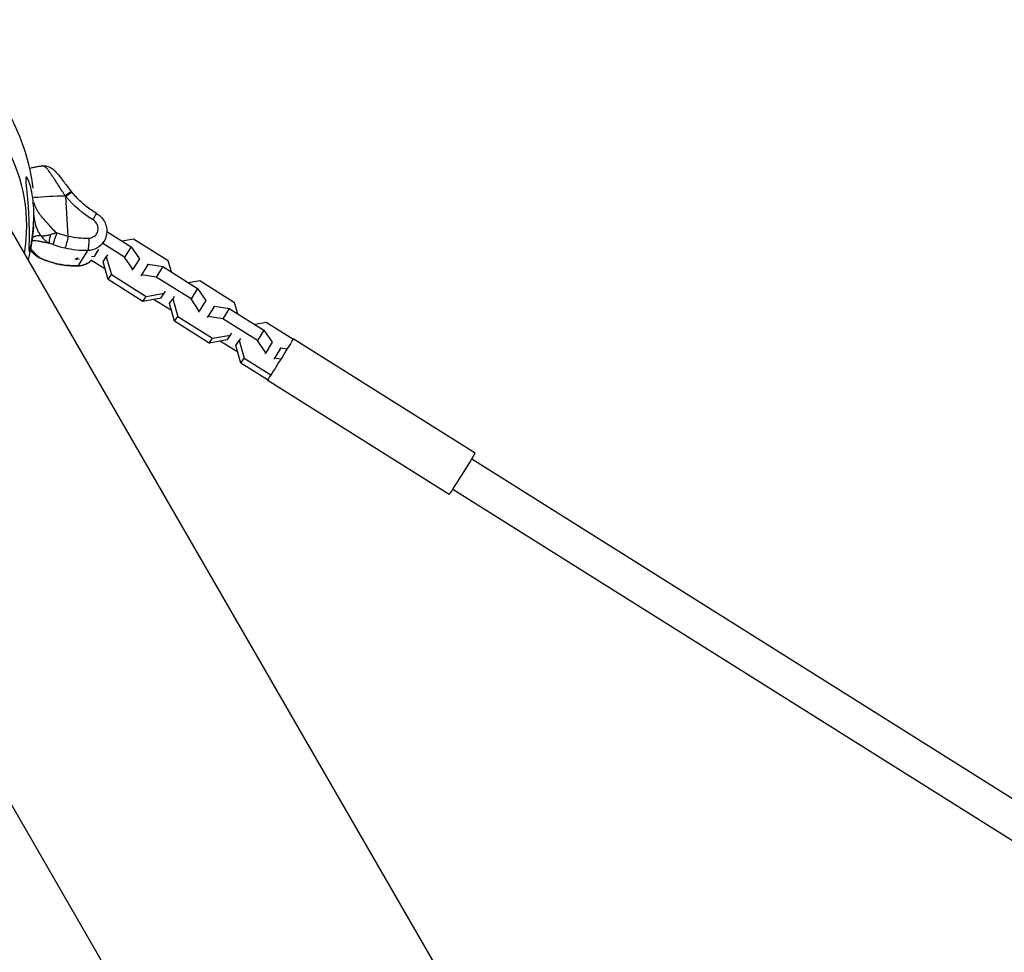
# Model space of a CAD drawing. Units: millimetres. Extents: x -7639 to 7639, y -6780 to 6780.
# Drawn here: x -2736 to -2159, y 4493 to 5040 of the extents above; entities that cross this region are included whole.
import ezdxf

# ---------------------------------------------------------------- set-up
doc = ezdxf.new("R2010")
doc.units = ezdxf.units.MM
doc.header["$LTSCALE"] = 20
doc.linetypes.add('HIDDEN', pattern=[9.525, 6.35, -3.175])
doc.layers.add('2d', color=230, linetype='Continuous')
doc.layers.add('EN-Safetyzone', color=93, linetype='HIDDEN')

msp = doc.modelspace()

# ---------------------------------------------------------------- linework, layer by layer
at = {"layer": '2d'}
for p, q in [((-2344.61, 4229.29), (-2767.15, 4961.14)), ((-2707.89, 4913.16), (-2709.38, 4936.38)), ((-2724.42, 4925.59), (-2724.42, 4925.59)), ((-2727.62, 4922.54), (-2727.62, 4922.54)), ((-2726.95, 4919.62), (-2726.95, 4919.62)), ((-2722.76, 4913.28), (-2722.76, 4913.28)), ((-2719.55, 4913.73), (-2719.55, 4913.73)), ((-2685.32, 4915.86), (-2671.1, 4906.92)), ((-2669.73, 4911.39), (-2676.34, 4910.22)), ((-2649.35, 4898.58), (-2669.73, 4911.39)), ((-2690.7, 4904.08), (-2689.92, 4905.33)), ((-2687.81, 4908.74), (-2687.08, 4909.9)), ((-2674.9, 4900.79), (-2687.73, 4908.86)), ((-2671.1, 4906.92), (-2674.9, 4900.79)), ((-2671.1, 4906.92), (-2666.26, 4899.81)), ((-2703.14, 4899.33), (-2703.87, 4899.79)), ((-2703.14, 4899.33), (-2702.34, 4900.55)), ((-2701.36, 4899.65), (-2703.14, 4899.33)), ((-2701.99, 4895.9), (-2696.5, 4904.64)), ((-2692.61, 4901.2), (-2694.39, 4900.88)), ((-2692.61, 4901.2), (-2690.7, 4904.08)), ((-2691.49, 4903.94), (-2690.7, 4904.08)), ((-2687.53, 4898.01), (-2685.62, 4900.89)), ((-2684.84, 4902.14), (-2685.62, 4900.89)), ((-2685.62, 4900.89), (-2682.66, 4890.54)), ((-2670.06, 4893.68), (-2674.9, 4900.79)), ((-2666.26, 4899.81), (-2670.06, 4893.68)), ((-2694.62, 4899.3), (-2686.43, 4894.16)), ((-2687.53, 4898.01), (-2686.76, 4899.26)), ((-2684.58, 4887.66), (-2687.53, 4898.01)), ((-2661.18, 4896.62), (-2664.98, 4890.49)), ((-2661.57, 4896.03), (-2661.18, 4896.62)), ((-2661.18, 4896.62), (-2652.53, 4895.25)), ((-2652.53, 4895.25), (-2656.33, 4889.12)), ((-2652.53, 4895.25), (-2632.15, 4882.44)), ((-2647.5, 4892.09), (-2649.35, 4898.58)), ((-2684.58, 4887.66), (-2682.66, 4890.54)), ((-2682.66, 4890.54), (-2662.29, 4877.74)), ((-2670.45, 4893.09), (-2670.06, 4893.68)), ((-2664.98, 4890.49), (-2665.37, 4889.9)), ((-2656.33, 4889.12), (-2664.98, 4890.49)), ((-2635.96, 4876.31), (-2656.33, 4889.12)), ((-2664.2, 4874.86), (-2684.58, 4887.66)), ((-2630.79, 4886.91), (-2637.4, 4885.74)), ((-2632.15, 4882.44), (-2635.96, 4876.31)), ((-2632.15, 4882.44), (-2627.31, 4875.34)), ((-2610.41, 4874.1), (-2630.79, 4886.91)), ((-2912.9, 4876.99), (-2490.37, 4145.14)), ((-2664.2, 4874.86), (-2662.29, 4877.74)), ((-2653.67, 4876.72), (-2664.2, 4874.86)), ((-2662.29, 4877.74), (-2651.76, 4879.6)), ((-2653.67, 4876.72), (-2651.76, 4879.6)), ((-2651.76, 4879.6), (-2650.98, 4880.86)), ((-2645.9, 4877.66), (-2646.68, 4876.41)), ((-2657.59, 4876.03), (-2647.49, 4869.68)), ((-2648.59, 4873.53), (-2646.68, 4876.41)), ((-2648.59, 4873.53), (-2647.81, 4874.78)), ((-2645.63, 4863.19), (-2648.59, 4873.53)), ((-2646.68, 4876.41), (-2643.72, 4866.07)), ((-2631.12, 4869.21), (-2635.96, 4876.31)), ((-2627.31, 4875.34), (-2631.12, 4869.21)), ((-2622.23, 4872.14), (-2626.04, 4866.01)), ((-2622.62, 4871.55), (-2622.23, 4872.14)), ((-2622.23, 4872.14), (-2613.59, 4870.77)), ((-2613.59, 4870.77), (-2617.39, 4864.64)), ((-2613.59, 4870.77), (-2593.21, 4857.97)), ((-2608.56, 4867.61), (-2610.41, 4874.1)), ((-2645.63, 4863.19), (-2643.72, 4866.07)), ((-2643.72, 4866.07), (-2623.35, 4853.26)), ((-2631.51, 4868.62), (-2631.12, 4869.21)), ((-2626.04, 4866.01), (-2626.43, 4865.42)), ((-2617.39, 4864.64), (-2626.04, 4866.01)), ((-2625.26, 4850.38), (-2645.63, 4863.19)), ((-2597.02, 4851.84), (-2617.39, 4864.64)), ((-2591.84, 4862.43), (-2598.45, 4861.26)), ((-2576.24, 4852.62), (-2591.84, 4862.43)), ((-2623.35, 4853.26), (-2612.81, 4855.13)), ((-2614.73, 4852.25), (-2612.81, 4855.13)), ((-2612.81, 4855.13), (-2612.04, 4856.38)), ((-2593.21, 4857.97), (-2597.02, 4851.84)), ((-2593.21, 4857.97), (-2588.37, 4850.86)), ((-2625.26, 4850.38), (-2623.35, 4853.26)), ((-2614.73, 4852.25), (-2625.26, 4850.38)), ((-2618.65, 4851.55), (-2608.55, 4845.2)), ((-2609.65, 4849.05), (-2607.73, 4851.93)), ((-2609.65, 4849.05), (-2608.87, 4850.3)), ((-2606.69, 4838.71), (-2609.65, 4849.05)), ((-2606.96, 4853.19), (-2607.73, 4851.93)), ((-2607.73, 4851.93), (-2604.78, 4841.59)), ((-2592.17, 4844.73), (-2597.02, 4851.84)), ((-2588.37, 4850.86), (-2592.17, 4844.73)), ((-2583.29, 4847.67), (-2587.1, 4841.54)), ((-2583.68, 4847.08), (-2583.29, 4847.67)), ((-2583.29, 4847.67), (-2579.6, 4847.08)), ((-2469.41, 4785.78), (-2576.08, 4852.83)), ((-2592.56, 4844.14), (-2592.17, 4844.73)), ((-2606.69, 4838.71), (-2604.78, 4841.59)), ((-2591.08, 4828.9), (-2606.69, 4838.71)), ((-2604.78, 4841.59), (-2589.17, 4831.78)), ((-2587.1, 4841.54), (-2587.49, 4840.95)), ((-2583.4, 4840.95), (-2587.1, 4841.54)), ((-2484.57, 4761.65), (-2591.24, 4828.7)), ((-2471.31, 4782.55), (-1901.93, 4424.68)), ((-2482.48, 4764.77), (-1911.18, 4405.69))]:
    msp.add_line(p, q, dxfattribs=at)
at = {"layer": '2d', "extrusion": (0, 0, -1)}
for centre, radius, start, end in [((2845.1, 4927.85), 117.12, 151.0349, 173.38987), ((2829.97, 4928.22), 102.5, 178.462, 178.46881), ((2845.1, 4927.85), 117.12, 184.54923, 194.07125)]:
    msp.add_arc(centre, radius, start, end, dxfattribs=at)
at = {"layer": '2d'}
for centre, major_axis, ratio, start_param, end_param in [((-2837.08, 4913.96), (92.03, 53.14), 0.945443, -0.656978, -0.018821), ((-2696.33, 4917.73), (-5.08, 3.19), 0.958003, 2.174932, 4.739819), ((-2694.33, 4921.23), (3.05, 5.16), 0.007865, -1.280058, 0), ((-2698.84, 4956.92), (-39.31, 24.66), 0.958003, 1.913363, 2.174932), ((-2714.29, 4902.96), (1.37, 5.84), 0.096324, 3.141593, 3.416397), ((-2705.24, 4946.71), (-44.39, 27.85), 0.958003, 1.913363, 2.174932), ((-2702.36, 4901.71), (-0.14, 6), 0.162894, 3.141593, 3.38313), ((-2702.73, 4907.53), (-10.17, 6.38), 0.958003, 2.174932, 2.907993), ((-2476.99, 4773.72), (7.58, 12.06), 0.011856, 3.141593, 6.283185)]:
    msp.add_ellipse(centre, major_axis=major_axis, ratio=ratio, start_param=start_param, end_param=end_param, dxfattribs=at)
at = {"layer": '2d', "extrusion": (0, 0, -1)}
for centre, major_axis, ratio, start_param, end_param in [((-2721.8, 4917.1), (81.12, 5.2), 0.236001, 4.647697, 4.876237), ((-2710.3, 4934.92), (4.64, 3.8), 0.094976, -1.295531, 0), ((-2665.25, 4970.59), (-49.13, 30.82), 0.958003, 4.684959, 5.049968), ((-2730.82, 4930.59), (-0.48, 20.06), 0.162893, 1.548187, 1.548764), ((-2708.81, 4911.71), (1.37, 5.84), 0.096324, 1.295992, 2.71377), ((-2696.87, 4910.46), (-0.14, 6), 0.162894, 1.329259, 2.900055), ((-2708.81, 4911.71), (1.37, 5.84), 0.096324, 2.71377, 2.866788), ((-2699.76, 4955.46), (-44.39, 27.85), 0.958003, 4.108254, 4.369823), ((-2697.25, 4916.28), (-10.17, 6.38), 0.958003, 3.141593, 4.108254), ((-2583.66, 4840.76), (7.58, 12.06), 0.011856, -0.190124, 3.331716)]:
    msp.add_ellipse(centre, major_axis=major_axis, ratio=ratio, start_param=start_param, end_param=end_param, dxfattribs=at)
at = {"layer": '2d'}
for points, knots in [([(-2722.95, 4954.24), (-2723.62, 4954.14), (-2724.29, 4954.04), (-2725.61, 4953.82), (-2726.27, 4953.7), (-2727.57, 4953.45), (-2728.22, 4953.31), (-2729.47, 4953.04), (-2730.06, 4952.9), (-2730.65, 4952.76)], [4.49002443, 4.49002443, 4.49002443, 4.49002443, 4.4942182, 4.4942182, 4.49841197, 4.49841197, 4.50260574, 4.50260574, 4.50651191, 4.50651191, 4.50651191, 4.50651191]), ([(-2722.95, 4954.24), (-2722.11, 4954.36), (-2721.24, 4954.32), (-2719.66, 4953.97), (-2718.93, 4953.67), (-2717.54, 4952.91), (-2716.92, 4952.43), (-2715.34, 4951.02), (-2714.48, 4950.03), (-2712.8, 4947.97), (-2712.03, 4946.96), (-2709.87, 4944.13), (-2708.37, 4942.14), (-2706.53, 4939.82), (-2706.26, 4939.48), (-2705.99, 4939.14)], [0, 0, 0, 0, 0.2939, 0.2939, 0.589937, 0.589937, 0.941816, 0.941816, 1.551032, 1.551032, 2.0295, 2.0295, 2.79979, 2.79979, 2.930917, 2.930917, 2.930917, 2.930917]), ([(-2710.74, 4938.3), (-2711.34, 4939.23), (-2711.93, 4940.13), (-2712.51, 4941.04), (-2712.54, 4941.08), (-2712.59, 4941.17), (-2712.68, 4941.29), (-2712.87, 4941.59), (-2713.24, 4942.18), (-2713.56, 4942.68), (-2714.19, 4943.66), (-2714.59, 4944.3), (-2715.01, 4944.95), (-2715.03, 4944.99), (-2715.08, 4945.06), (-2715.15, 4945.17), (-2715.31, 4945.43), (-2715.64, 4945.94), (-2715.92, 4946.37), (-2716.46, 4947.21), (-2716.81, 4947.75), (-2717.84, 4949.31), (-2718.49, 4950.25), (-2719.11, 4951.07), (-2719.11, 4951.08), (-2719.13, 4951.11), (-2719.16, 4951.14), (-2719.22, 4951.22), (-2719.33, 4951.38), (-2719.57, 4951.68), (-2719.77, 4951.93), (-2720.16, 4952.4), (-2720.41, 4952.68), (-2721.14, 4953.44), (-2721.6, 4953.82), (-2722.03, 4954.04), (-2722.03, 4954.04), (-2722.05, 4954.05), (-2722.06, 4954.06), (-2722.11, 4954.08), (-2722.19, 4954.12), (-2722.35, 4954.18), (-2722.48, 4954.22), (-2722.7, 4954.25), (-2722.83, 4954.26), (-2722.95, 4954.24)], [0.0212604, 0.0212604, 0.0212604, 0.0212604, 0.06248, 0.06248, 0.0644326, 0.0644326, 0.0663851, 0.0702901, 0.0781001, 0.0937201, 0.0937201, 0.1249601, 0.1249601, 0.1269126, 0.1269126, 0.1288651, 0.1327701, 0.1405801, 0.1562001, 0.1562001, 0.1874401, 0.1874401, 0.2499202, 0.2499202, 0.2508964, 0.2508964, 0.2518727, 0.2538252, 0.2577302, 0.2655402, 0.2811602, 0.2811602, 0.3124002, 0.3124002, 0.3748803, 0.3748803, 0.3758565, 0.3758565, 0.3768328, 0.3787853, 0.3826903, 0.3905003, 0.4061203, 0.4061203, 0.4295225, 0.4295225, 0.4295225, 0.4295225]), ([(-2730.82, 4904.12), (-2730.85, 4904.16), (-2730.87, 4904.24), (-2730.94, 4904.68), (-2730.96, 4905.27), (-2730.96, 4907.49), (-2730.92, 4909.48), (-2730.88, 4914.13), (-2730.88, 4916.4), (-2730.93, 4918.79), (-2730.93, 4918.88), (-2730.93, 4918.97), (-2730.96, 4920.17), (-2730.99, 4921.39), (-2731.07, 4923.58), (-2731.12, 4924.56), (-2731.22, 4926.57), (-2731.28, 4927.61), (-2731.45, 4930.14), (-2731.56, 4931.64), (-2731.95, 4936.16), (-2732.24, 4938.93), (-2732.6, 4942.43), (-2732.73, 4943.82), (-2732.84, 4945.58), (-2732.86, 4946.17), (-2732.83, 4946.97), (-2732.8, 4947.22), (-2732.7, 4947.58), (-2732.64, 4947.68), (-2732.48, 4947.77), (-2732.38, 4947.74), (-2732.08, 4947.48), (-2731.86, 4947.15), (-2731.24, 4945.95), (-2730.74, 4944.65), (-2729.78, 4941.36), (-2729.35, 4939.42), (-2728.78, 4935.98), (-2728.59, 4934.46), (-2728.21, 4930.44), (-2728.1, 4927.81), (-2728.12, 4924.09), (-2728.14, 4923.03), (-2728.21, 4921.27), (-2728.25, 4920.57), (-2728.33, 4919.21), (-2728.38, 4918.55), (-2728.5, 4917.04), (-2728.58, 4916.19), (-2728.76, 4914.46), (-2728.86, 4913.58), (-2729.15, 4911.42), (-2729.34, 4910.12), (-2729.74, 4907.79), (-2729.93, 4906.85), (-2730.23, 4905.51), (-2730.35, 4905.02), (-2730.56, 4904.35), (-2730.64, 4904.16), (-2730.75, 4904.06), (-2730.79, 4904.07), (-2730.82, 4904.12)], [-25.420661, -25.420661, -25.420661, -25.420661, -23.347183, -23.347183, -17.330644, -17.330644, -7.908747, -7.908747, -0.295219, -0.295219, 0, 0, 0, 3.960532, 3.960532, 7.088492, 7.088492, 10.426343, 10.426343, 15.211611, 15.211611, 24.916437, 24.916437, 30.3163, 30.3163, 33.07092, 33.07092, 34.854195, 34.854195, 36.458906, 36.458906, 38.487954, 38.487954, 42.147189, 42.147189, 50.28062, 50.28062, 58.995844, 58.995844, 65.405353, 65.405353, 75.692352, 75.692352, 79.730487, 79.730487, 82.366595, 82.366595, 84.834669, 84.834669, 88.042057, 88.042057, 91.33591, 91.33591, 96.280222, 96.280222, 100.898983, 100.898983, 104.617188, 104.617188, 108.14254, 108.14254, 110.377792, 110.377792, 110.377792, 110.377792]), ([(-2691.28, 4926.4), (-2692.37, 4927.04), (-2693.44, 4927.73), (-2695.54, 4929.17), (-2696.56, 4929.93), (-2698.54, 4931.52), (-2699.51, 4932.34), (-2701.38, 4934.06), (-2702.28, 4934.95), (-2704.02, 4936.8), (-2704.85, 4937.75), (-2705.65, 4938.73)], [2.1475015, 2.1475015, 2.1475015, 2.1475015, 2.2205034, 2.2205034, 2.2935053, 2.2935053, 2.3665072, 2.3665072, 2.4395091, 2.4395091, 2.5125111, 2.5125111, 2.5125111, 2.5125111]), ([(-2728.11, 4932.75), (-2728.1, 4932.7), (-2728.08, 4932.65), (-2727.91, 4932.05), (-2727.72, 4931.51), (-2727.39, 4930.68), (-2727.22, 4930.27), (-2726.99, 4929.78), (-2726.87, 4929.54), (-2726.81, 4929.42), (-2726.78, 4929.36), (-2726.77, 4929.33), (-2726.76, 4929.32), (-2726.75, 4929.31), (-2726.5, 4928.81), (-2726.23, 4928.33), (-2725.79, 4927.59), (-2725.56, 4927.23), (-2725.27, 4926.8), (-2725.13, 4926.58), (-2725.05, 4926.47), (-2725.02, 4926.42), (-2725, 4926.4), (-2724.99, 4926.38), (-2724.98, 4926.37), (-2724.68, 4925.94), (-2724.36, 4925.5), (-2723.84, 4924.83), (-2723.57, 4924.5), (-2723.24, 4924.1), (-2723.07, 4923.9), (-2722.99, 4923.79), (-2722.94, 4923.74), (-2722.92, 4923.72), (-2722.91, 4923.71), (-2722.91, 4923.7), (-2722.9, 4923.7), (-2722.63, 4923.37), (-2722.31, 4923.01), (-2721.77, 4922.41), (-2721.58, 4922.2), (-2721.27, 4921.87), (-2721.12, 4921.7), (-2720.93, 4921.5), (-2720.83, 4921.4), (-2720.78, 4921.34), (-2720.76, 4921.32), (-2720.75, 4921.3), (-2720.74, 4921.3), (-2720.74, 4921.29), (-2720.74, 4921.29), (-2720.45, 4920.99), (-2720.22, 4920.75), (-2720.05, 4920.56)], [0.1190384, 0.1190384, 0.1190384, 0.1190384, 0.125, 0.125, 0.1875, 0.1875, 0.21875, 0.234375, 0.2421875, 0.2460937, 0.2480469, 0.2490234, 0.2490234, 0.25, 0.25, 0.3125, 0.3125, 0.34375, 0.359375, 0.3671875, 0.3710937, 0.3730469, 0.3740234, 0.3740234, 0.375, 0.375, 0.4375, 0.4375, 0.46875, 0.484375, 0.4921875, 0.4960937, 0.4980469, 0.4990234, 0.4995117, 0.4995117, 0.5, 0.5, 0.5625, 0.5625, 0.59375, 0.59375, 0.609375, 0.6171875, 0.6210937, 0.6230469, 0.6240234, 0.6245117, 0.6247559, 0.6247559, 0.625, 0.625, 0.652254, 0.652254, 0.652254, 0.652254]), ([(-2723.78, 4913.26), (-2724.3, 4913.9), (-2724.77, 4914.59), (-2725.58, 4916.01), (-2725.93, 4916.75), (-2726.54, 4918.28), (-2726.8, 4919.06), (-2727.14, 4920.28), (-2727.24, 4920.69), (-2727.38, 4921.32), (-2727.43, 4921.53), (-2727.49, 4921.85), (-2727.52, 4922.01), (-2727.56, 4922.2), (-2727.58, 4922.29), (-2727.58, 4922.33), (-2727.59, 4922.36), (-2727.59, 4922.38), (-2727.73, 4923.13), (-2727.85, 4923.91), (-2727.98, 4924.95), (-2728.01, 4925.19), (-2728.04, 4925.44)], [0, 0, 0, 0, 0.125, 0.125, 0.25, 0.25, 0.375, 0.375, 0.4375, 0.4375, 0.46875, 0.46875, 0.484375, 0.4921875, 0.4960938, 0.4980469, 0.4980469, 0.5, 0.5, 0.625, 0.625, 0.6617859, 0.6617859, 0.6617859, 0.6617859]), ([(-2691.28, 4926.4), (-2690.2, 4925.76), (-2689.22, 4924.96), (-2687.55, 4923.09), (-2686.86, 4922.02), (-2685.83, 4919.72), (-2685.5, 4918.48), (-2685.25, 4915.97), (-2685.33, 4914.69), (-2685.89, 4912.24), (-2686.36, 4911.07), (-2687.04, 4909.97), (-2687.06, 4909.93), (-2687.08, 4909.9)], [5.289094, 5.289094, 5.289094, 5.289094, 5.608739, 5.608739, 5.928385, 5.928385, 6.24803, 6.24803, 6.565419, 6.565419, 6.877316, 6.877316, 6.887321, 6.887321, 6.887321, 6.887321]), ([(-2720.05, 4920.56), (-2720.03, 4920.54), (-2720.01, 4920.51), (-2719.9, 4920.39), (-2719.83, 4920.32), (-2719.75, 4920.24), (-2719.72, 4920.21), (-2719.7, 4920.18), (-2719.69, 4920.17), (-2719.69, 4920.17), (-2719.69, 4920.17), (-2719.69, 4920.17), (-2719.69, 4920.17), (-2719.69, 4920.17), (-2719.49, 4919.96), (-2719.31, 4919.76), (-2719.06, 4919.49), (-2718.94, 4919.35), (-2718.81, 4919.21), (-2718.75, 4919.13), (-2718.72, 4919.1), (-2718.7, 4919.08), (-2718.7, 4919.07), (-2718.53, 4918.88), (-2718.29, 4918.61), (-2718.02, 4918.28), (-2717.88, 4918.11), (-2717.81, 4918.03), (-2717.77, 4917.99), (-2717.76, 4917.97), (-2717.75, 4917.96), (-2717.74, 4917.95), (-2717.74, 4917.95), (-2717.69, 4917.88), (-2717.62, 4917.81), (-2717.5, 4917.67), (-2717.44, 4917.6), (-2717.35, 4917.5), (-2717.3, 4917.45), (-2717.28, 4917.43), (-2717.27, 4917.42), (-2717.26, 4917.41), (-2717.26, 4917.41), (-2717.09, 4917.23), (-2716.93, 4917.05), (-2716.08, 4916.2), (-2715.36, 4915.57), (-2714.59, 4914.99)], [0.652254, 0.652254, 0.652254, 0.652254, 0.65625, 0.65625, 0.671875, 0.671875, 0.6796875, 0.6835937, 0.6855469, 0.6865234, 0.6870117, 0.6872559, 0.6872559, 0.6875, 0.6875, 0.71875, 0.71875, 0.734375, 0.7421875, 0.7460937, 0.7480469, 0.7480469, 0.75, 0.75, 0.78125, 0.796875, 0.8046875, 0.8085937, 0.8105469, 0.8115234, 0.8120117, 0.8120117, 0.8125, 0.8125, 0.828125, 0.828125, 0.8359375, 0.8398437, 0.8417969, 0.8427734, 0.8432617, 0.8432617, 0.84375, 0.84375, 0.875, 0.875, 1, 1, 1, 1]), ([(-2729.09, 4911.75), (-2729, 4911.85), (-2728.91, 4911.95), (-2728.77, 4912.09), (-2728.7, 4912.17), (-2728.6, 4912.26), (-2728.56, 4912.3), (-2728.53, 4912.32), (-2728.52, 4912.33), (-2728.52, 4912.33), (-2728.51, 4912.34), (-2728.26, 4912.56), (-2727.98, 4912.75), (-2727.52, 4912.99), (-2727.36, 4913.07), (-2727.11, 4913.16), (-2727.02, 4913.19), (-2726.89, 4913.23), (-2726.82, 4913.25), (-2726.75, 4913.27), (-2726.71, 4913.28), (-2726.68, 4913.29), (-2726.27, 4913.39), (-2725.84, 4913.44), (-2724.88, 4913.43), (-2724.36, 4913.38), (-2723.78, 4913.26)], [0.3825034, 0.3825034, 0.3825034, 0.3825034, 0.4375, 0.4375, 0.46875, 0.484375, 0.4921875, 0.4960938, 0.4980469, 0.4980469, 0.5, 0.5, 0.625, 0.625, 0.6875, 0.6875, 0.71875, 0.71875, 0.734375, 0.7421875, 0.7421875, 0.75, 0.75, 0.875, 0.875, 1, 1, 1, 1]), ([(-2723.78, 4913.26), (-2723.47, 4913.26), (-2723.11, 4913.26), (-2722.47, 4913.3), (-2722.25, 4913.32), (-2721.89, 4913.35), (-2721.76, 4913.37), (-2721.57, 4913.39), (-2721.47, 4913.4), (-2721.36, 4913.42), (-2721.3, 4913.42), (-2721.27, 4913.43), (-2721.26, 4913.43), (-2721.25, 4913.43), (-2721.24, 4913.43), (-2721.07, 4913.45), (-2720.87, 4913.48), (-2720.51, 4913.54), (-2720.37, 4913.57), (-2720.16, 4913.6), (-2720.09, 4913.62), (-2719.97, 4913.64), (-2719.92, 4913.65), (-2719.86, 4913.66), (-2719.82, 4913.67), (-2719.8, 4913.68), (-2719.43, 4913.75), (-2719.12, 4913.82), (-2718.84, 4913.89), (-2718.82, 4913.89), (-2718.79, 4913.9)], [0, 0, 0, 0, 0.25, 0.25, 0.375, 0.375, 0.4375, 0.4375, 0.46875, 0.484375, 0.4921875, 0.4960938, 0.4980469, 0.4980469, 0.5, 0.5, 0.625, 0.625, 0.6875, 0.6875, 0.71875, 0.71875, 0.734375, 0.7421875, 0.7421875, 0.75, 0.75, 0.875, 0.875, 0.886806, 0.886806, 0.886806, 0.886806]), ([(-2723.78, 4913.26), (-2723.14, 4912.32), (-2722.41, 4911.48), (-2721.23, 4910.38), (-2720.82, 4910.05), (-2719.99, 4909.43), (-2719.57, 4909.15), (-2719.13, 4908.91)], [0, 0, 0, 0, 0.5, 0.5, 0.75, 0.75, 1, 1, 1, 1]), ([(-2718.49, 4913.24), (-2718.57, 4912.95), (-2718.65, 4912.67), (-2718.85, 4911.88), (-2718.96, 4911.37), (-2719.12, 4910.47), (-2719.17, 4910.06), (-2719.2, 4909.38), (-2719.18, 4909.11), (-2719.13, 4908.91)], [0.1214086, 0.1214086, 0.1214086, 0.1214086, 0.25, 0.25, 0.5, 0.5, 0.75, 0.75, 1, 1, 1, 1]), ([(-2714.59, 4914.99), (-2715.15, 4914.84), (-2715.74, 4914.7), (-2716.95, 4914.38), (-2717.59, 4914.22), (-2718.24, 4914.04)], [0, 0, 0, 0, 0.5, 0.5, 1, 1, 1, 1]), ([(-2714.59, 4914.99), (-2714.84, 4914.28), (-2715.11, 4913.55), (-2715.62, 4912.11), (-2715.87, 4911.41), (-2716.14, 4910.63), (-2716.19, 4910.49), (-2716.24, 4910.34)], [0, 0, 0, 0, 0.25, 0.25, 0.5, 0.5, 0.5591242, 0.5591242, 0.5591242, 0.5591242]), ([(-2730.01, 4906.13), (-2729.92, 4905.98), (-2729.83, 4905.84), (-2729.65, 4905.59), (-2729.54, 4905.43), (-2729.39, 4905.23), (-2729.32, 4905.14), (-2729.28, 4905.09), (-2729.27, 4905.07), (-2729.26, 4905.05), (-2729.25, 4905.05), (-2729.09, 4904.85), (-2728.93, 4904.64), (-2728.66, 4904.33), (-2728.52, 4904.17), (-2728.35, 4903.99), (-2728.27, 4903.89), (-2728.22, 4903.84), (-2728.2, 4903.82), (-2728.19, 4903.81), (-2728.18, 4903.8), (-2728.18, 4903.8), (-2728.03, 4903.64), (-2727.86, 4903.46), (-2727.57, 4903.16), (-2727.47, 4903.06), (-2727.3, 4902.9), (-2727.22, 4902.82), (-2727.11, 4902.72), (-2727.06, 4902.66), (-2727.03, 4902.64), (-2727.02, 4902.63), (-2727.01, 4902.62), (-2727.01, 4902.62), (-2726.91, 4902.52), (-2726.76, 4902.38), (-2726.61, 4902.24), (-2726.55, 4902.18), (-2726.54, 4902.17), (-2726.53, 4902.16), (-2726.51, 4902.14), (-2726.48, 4902.12), (-2726.42, 4902.06), (-2726.37, 4902.01), (-2726.28, 4901.93), (-2726.25, 4901.9), (-2726.2, 4901.85), (-2726.19, 4901.84), (-2726.18, 4901.83), (-2726.16, 4901.81), (-2726.14, 4901.8), (-2726.03, 4901.7), (-2725.93, 4901.61), (-2725.41, 4901.16), (-2724.95, 4900.8), (-2724.45, 4900.44)], [0.3943457, 0.3943457, 0.3943457, 0.3943457, 0.4375, 0.4375, 0.46875, 0.484375, 0.4921875, 0.4960937, 0.4980469, 0.4980469, 0.5, 0.5, 0.5625, 0.5625, 0.59375, 0.609375, 0.6171875, 0.6210937, 0.6230469, 0.6240234, 0.6240234, 0.625, 0.625, 0.6875, 0.6875, 0.71875, 0.71875, 0.734375, 0.7421875, 0.7460937, 0.7480469, 0.7490234, 0.7490234, 0.75, 0.75, 0.78125, 0.796875, 0.796875, 0.8007812, 0.8007812, 0.8046875, 0.8125, 0.8125, 0.828125, 0.828125, 0.8359375, 0.8359375, 0.8378906, 0.8378906, 0.8398437, 0.84375, 0.84375, 0.875, 0.875, 1, 1, 1, 1]), ([(-2719.13, 4908.91), (-2719.45, 4908.98), (-2719.77, 4909.04), (-2720.22, 4909.14), (-2720.44, 4909.18), (-2720.66, 4909.22), (-2720.8, 4909.25), (-2720.87, 4909.26), (-2721.24, 4909.33), (-2721.52, 4909.38), (-2721.94, 4909.45), (-2722.08, 4909.47), (-2722.29, 4909.51), (-2722.4, 4909.53), (-2722.52, 4909.55), (-2722.57, 4909.56), (-2722.61, 4909.57), (-2722.63, 4909.58), (-2722.9, 4909.63), (-2723.18, 4909.68), (-2723.56, 4909.75), (-2723.64, 4909.77), (-2723.79, 4909.8), (-2723.93, 4909.83), (-2724.11, 4909.86), (-2724.23, 4909.88), (-2724.29, 4909.9), (-2724.31, 4909.9), (-2724.33, 4909.9), (-2724.33, 4909.91), (-2724.65, 4909.96), (-2724.94, 4910.02), (-2725.36, 4910.09), (-2725.56, 4910.13), (-2725.79, 4910.16), (-2725.9, 4910.18), (-2725.95, 4910.19), (-2725.98, 4910.2), (-2725.99, 4910.2), (-2726, 4910.2), (-2726.58, 4910.29), (-2727.1, 4910.35), (-2727.8, 4910.4), (-2728.02, 4910.41), (-2728.33, 4910.42), (-2728.48, 4910.41), (-2728.65, 4910.41), (-2728.73, 4910.4), (-2728.77, 4910.4), (-2728.79, 4910.4), (-2728.8, 4910.4), (-2728.98, 4910.38), (-2729.14, 4910.36), (-2729.29, 4910.34)], [0, 0, 0, 0, 0.0625, 0.0625, 0.09375, 0.109375, 0.109375, 0.125, 0.125, 0.1875, 0.1875, 0.21875, 0.21875, 0.234375, 0.2421875, 0.2460938, 0.2460938, 0.25, 0.25, 0.3125, 0.3125, 0.328125, 0.328125, 0.34375, 0.359375, 0.3671875, 0.3710938, 0.3730469, 0.3730469, 0.375, 0.375, 0.4375, 0.4375, 0.46875, 0.484375, 0.4921875, 0.4960938, 0.4980469, 0.4980469, 0.5, 0.5, 0.625, 0.625, 0.6875, 0.6875, 0.71875, 0.734375, 0.7421875, 0.7460938, 0.7460938, 0.75, 0.75, 0.8041098, 0.8041098, 0.8041098, 0.8041098]), ([(-2716.24, 4910.34), (-2716.4, 4909.89), (-2716.54, 4909.48), (-2716.81, 4908.68), (-2716.92, 4908.34), (-2716.98, 4908.13)], [0.5591242, 0.5591242, 0.5591242, 0.5591242, 0.75, 0.75, 1, 1, 1, 1]), ([(-2727.95, 4902.5), (-2728.21, 4902.75), (-2728.48, 4903.01), (-2729.13, 4903.69), (-2729.52, 4904.13), (-2730, 4904.72), (-2730.11, 4904.86), (-2730.22, 4905.01)], [0, 0, 0, 0, 0.1289114, 0.1289114, 0.358749, 0.358749, 0.4356388, 0.4356388, 0.4356388, 0.4356388]), ([(-2727.94, 4902.5), (-2727.93, 4902.49), (-2727.92, 4902.48), (-2727.81, 4902.38), (-2727.7, 4902.28), (-2727.53, 4902.14), (-2727.44, 4902.07), (-2727.34, 4901.99), (-2727.29, 4901.94), (-2727.27, 4901.93), (-2727.25, 4901.92), (-2727.24, 4901.91), (-2727.04, 4901.76), (-2726.83, 4901.61), (-2726.5, 4901.39), (-2726.38, 4901.32), (-2726.2, 4901.21), (-2726.11, 4901.16), (-2726, 4901.1), (-2725.95, 4901.07), (-2725.92, 4901.06), (-2725.91, 4901.05), (-2725.9, 4901.05), (-2725.9, 4901.05), (-2725.9, 4901.05), (-2725.47, 4900.82), (-2725.12, 4900.68), (-2724.64, 4900.5), (-2724.49, 4900.46), (-2724.45, 4900.44)], [0.369826, 0.369826, 0.369826, 0.369826, 0.375, 0.375, 0.4375, 0.4375, 0.46875, 0.484375, 0.4921875, 0.4960937, 0.4960937, 0.5, 0.5, 0.625, 0.625, 0.6875, 0.6875, 0.71875, 0.734375, 0.7421875, 0.7460937, 0.7480469, 0.7490234, 0.7490234, 0.75, 0.75, 0.875, 0.875, 1, 1, 1, 1]), ([(-2725.02, 4900.44), (-2725.02, 4900.44), (-2725.01, 4900.44), (-2724.86, 4900.36), (-2724.67, 4900.36), (-2724.45, 4900.44)], [0.7452879, 0.7452879, 0.7452879, 0.7452879, 0.75, 0.75, 1, 1, 1, 1]), ([(-2715.67, 4897.12), (-2714.78, 4896.91), (-2713.9, 4896.73), (-2712.12, 4896.4), (-2711.22, 4896.26), (-2709.43, 4896.03), (-2708.53, 4895.93), (-2706.72, 4895.79), (-2705.82, 4895.74), (-2704.02, 4895.7), (-2703.12, 4895.69), (-2702.21, 4895.72)], [4.4508201, 4.4508201, 4.4508201, 4.4508201, 4.5031339, 4.5031339, 4.5554477, 4.5554477, 4.6077614, 4.6077614, 4.6600752, 4.6600752, 4.712389, 4.712389, 4.712389, 4.712389]), ([(-2702.21, 4895.72), (-2701.45, 4895.73), (-2700.69, 4895.82), (-2699.2, 4896.15), (-2698.46, 4896.39), (-2697.05, 4897), (-2696.38, 4897.38), (-2695.21, 4898.19), (-2694.71, 4898.61), (-2694.24, 4899.07)], [4.712389, 4.712389, 4.712389, 4.712389, 4.9057212, 4.9057212, 5.0990534, 5.0990534, 5.2923856, 5.2923856, 5.4553791, 5.4553791, 5.4553791, 5.4553791])]:
    msp.add_open_spline(points, degree=3, knots=knots, dxfattribs=at)
for points in [[(-2722.95, 4954.24), (-2722.95, 4954.24), (-2722.95, 4954.24), (-2722.95, 4954.24)], [(-2709.78, 4936.84), (-2710.1, 4937.33), (-2710.42, 4937.82), (-2710.74, 4938.3)], [(-2709.38, 4936.38), (-2709.51, 4936.53), (-2709.65, 4936.69), (-2709.78, 4936.84)], [(-2705.99, 4939.14), (-2705.88, 4939), (-2705.77, 4938.86), (-2705.65, 4938.73)], [(-2727.34, 4930.55), (-2727.34, 4930.56), (-2727.34, 4930.56), (-2727.34, 4930.57)], [(-2718.79, 4913.9), (-2718.57, 4913.95), (-2718.38, 4914), (-2718.24, 4914.04)], [(-2718.24, 4914.04), (-2718.33, 4913.77), (-2718.41, 4913.5), (-2718.49, 4913.24)], [(-2714.59, 4914.99), (-2712.38, 4914.26), (-2710.15, 4913.65), (-2707.89, 4913.16)], [(-2716.98, 4908.13), (-2717.71, 4908.39), (-2718.42, 4908.66), (-2719.13, 4908.91)], [(-2709.98, 4906.05), (-2712.35, 4906.61), (-2714.68, 4907.3), (-2716.98, 4908.13)], [(-2727.95, 4902.5), (-2727.94, 4902.5), (-2727.94, 4902.5), (-2727.94, 4902.5)], [(-2725.02, 4900.44), (-2726.08, 4900.99), (-2727.07, 4901.69), (-2727.94, 4902.5)], [(-2722.69, 4899.36), (-2723.49, 4899.69), (-2724.27, 4900.05), (-2725.02, 4900.44)], [(-2724.45, 4900.44), (-2723.79, 4900.1), (-2723.1, 4899.79), (-2722.39, 4899.51)], [(-2722.69, 4899.36), (-2722.62, 4899.34), (-2722.52, 4899.38), (-2722.39, 4899.51)], [(-2722.39, 4899.51), (-2720.14, 4898.6), (-2717.83, 4897.86), (-2715.46, 4897.3)], [(-2715.67, 4897.12), (-2718.06, 4897.68), (-2720.42, 4898.44), (-2722.69, 4899.36)]]:
    msp.add_open_spline(points, degree=3, dxfattribs=at)
for points, weights in [([(-2709.78, 4936.84), (-2708.48, 4937.82), (-2707.5, 4938.45)], [1, 0.8950856396, 0.864995027317]), ([(-2707.5, 4938.45), (-2706.14, 4939.32), (-2705.99, 4939.14)], [0.864995027317, 0.826255735995, 0.911533310908])]:
    msp.add_rational_spline(points, weights, degree=2, dxfattribs=at)
at = {"layer": 'EN-Safetyzone', "flags": 128}
msp.add_lwpolyline([(4493.62, 4193.43, 0.065746), (5060.36, 2860.12, -0.536786), (7577.07, 149.59, -0.414793), (6146.47, -1577.36, 0.058361), (5874.6, -1796.15, 0.127169), (4492.81, -4189.47, 0.058361), (4439.27, -4534.32, -0.911445), (1707.2, -6111.68, 0.058361), (1381.78, -5985.63, 0.127169), (-1381.78, -5985.63, 0.058361), (-1707.2, -6111.68, -0.911445), (-4439.27, -4534.32, 0.058361), (-4492.81, -4189.47, 0.065782), (-5058.72, -2858.38, -0.536964), (-7577.17, -148.55, -0.414205), (-6148.59, 1577.17, 0.058023), (-5878.43, 1794.88, 0.12717), (-4493.62, 4193.43, 0.058023), (-4440.16, 4536.25, -0.910215), (-1708.43, 6113.42, 0.058023), (-1384.8, 5988.31, 0.12717), (1384.8, 5988.31, 0.058023), (1708.43, 6113.42, -0.910215), (4440.16, 4536.25, 0.058023), (4493.62, 4193.43)], format="xyb", close=True, dxfattribs=at)

doc.saveas('drawing.dxf')
